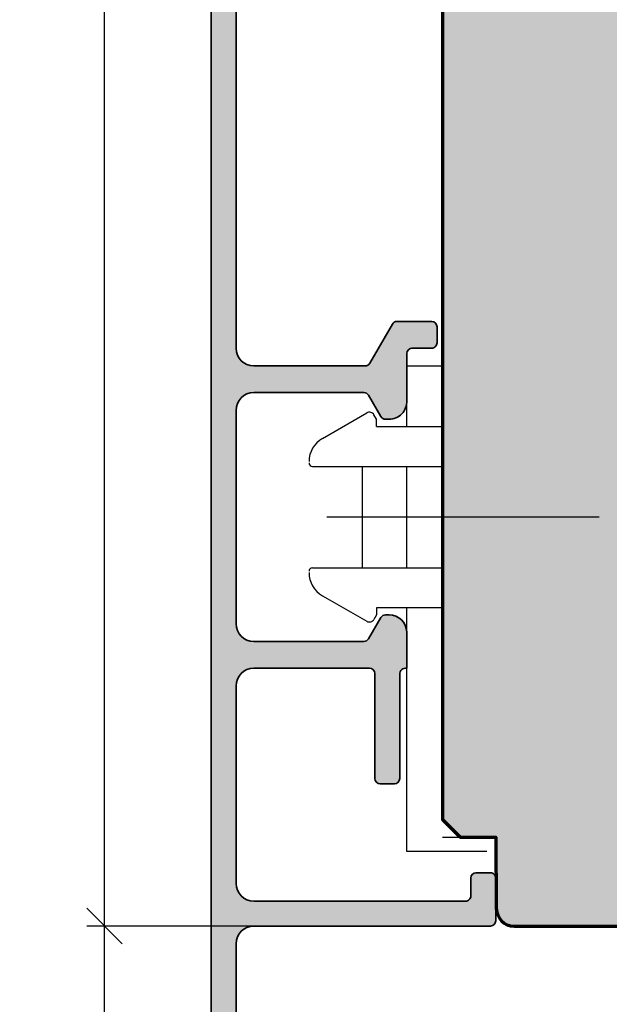
# Model space of a CAD drawing. Extents: x -427 to 10724, y -1070 to 3930.
# Drawn here: x 1758 to 1791, y 707 to 762 of the extents above; entities that cross this region are included whole.
import ezdxf

# ---------------------------------------------------------------- set-up
doc = ezdxf.new("R2010")
doc.units = 0
doc.layers.get('0').update_dxf_attribs({"linetype": 'CONTINUOUS', "lineweight": 5, "plot": 0})
doc.layers.get('Defpoints').update_dxf_attribs({"linetype": 'CONTINUOUS', "lineweight": 0})
for name, color, linetype, lineweight in [('ALU-SCHRAFF', 30, 'CONTINUOUS', 13), ('Aluminium', 40, 'CONTINUOUS', 35), ('Rahmen', 44, 'CONTINUOUS', 50)]:
    doc.layers.add(name, color=color, linetype=linetype, lineweight=lineweight)
for name, color, linetype in [('BEM-1', 10, 'CONTINUOUS'), ('Klips', 252, 'CONTINUOUS'), ('Schraffur Solid', 254, 'CONTINUOUS')]:
    doc.layers.add(name, color=color, linetype=linetype)
doc.styles.add('BEMASSUNG', font='ARIALN.TTF')
doc.dimstyles.new('BEM-1', dxfattribs={"dimtxt": 3, "dimasz": 2, "dimexe": 1, "dimexo": 2, "dimgap": 1, "dimtad": 1, "dimdec": 1, "dimdsep": 46, "dimtxsty": 'BEMASSUNG', "dimblk1": 'OBLIQUE', "dimblk2": 'OBLIQUE', "dimsah": 1, "dimcen": 0, "dimdle": 1, "dimclrd": 256, "dimclre": 256, "dimclrt": 7, "dimadec": 1, "dimazin": 2, "dimtfac": 1, "dimtdec": 1, "dimtix": 1, "dimtmove": 2, "dimatfit": 3, "dimfxl": 1, "dimtolj": 1, "dimarcsym": 0})

# ---------------------------------------------------------------- blocks, each defined once
blk = doc.blocks.new('_OBLIQUE')
at = {"color": 0, "linetype": 'ByBlock'}
blk.add_line((-0.5, -0.5), (0.5, 0.5), dxfattribs=at)
blk = doc.blocks.new('*D259')
at = {"layer": 'BEM-1', "lineweight": -2, "transparency": 16777216}
for p, q in [((1762.875626567214, 688.3042032316553), (1762.875626567214, 712.301500762213)), ((1783.910569194168, 711.301500762213), (1761.875626567214, 711.301500762213)), ((1767.575626567214, 689.3042032316553), (1761.875626567214, 689.3042032316553))]:
    blk.add_line(p, q, dxfattribs=at)
at = {"layer": 'Defpoints', "color": 0, "transparency": 16777216}
for p in [(1762.875626567214, 711.301500762213), (1785.910569194168, 711.301500762213), (1769.575626567214, 689.3042032316553)]:
    blk.add_point(p, dxfattribs=at)
at = {"layer": 'BEM-1', "lineweight": -2, "transparency": 16777216, "xscale": 2, "yscale": 2, "zscale": 2}
for p, rotation in [((1762.875626567214, 711.301500762213), 90), ((1762.875626567214, 689.3042032316553), 270)]:
    blk.add_blockref('_OBLIQUE', p, dxfattribs=dict(at, rotation=rotation))
at = {"layer": 'BEM-1', "color": 7, "transparency": 16777216, "insert": (1760.369487413053, 700.3028519969344), "char_height": 3, "attachment_point": 5, "rotation": 90, "style": 'BEMASSUNG'}
blk.add_mtext('\\A1;22', dxfattribs=at)
blk = doc.blocks.new('*D260')
at = {"layer": 'BEM-1', "lineweight": -2, "transparency": 16777216}
for p, q in [((1762.875626567214, 710.3015007622125), (1762.875626567214, 832.3015007622125)), ((1783.910569194167, 831.3015007622125), (1761.875626567214, 831.3015007622125)), ((1783.910569194167, 711.3015007622125), (1761.875626567214, 711.3015007622125))]:
    blk.add_line(p, q, dxfattribs=at)
at = {"layer": 'Defpoints', "color": 0, "transparency": 16777216}
for p in [(1762.875626567214, 831.3015007622125), (1785.910569194167, 831.3015007622125), (1785.910569194167, 711.3015007622125)]:
    blk.add_point(p, dxfattribs=at)
at = {"layer": 'BEM-1', "lineweight": -2, "transparency": 16777216, "xscale": 2, "yscale": 2, "zscale": 2}
for p, rotation in [((1762.875626567214, 831.3015007622125), 90), ((1762.875626567214, 711.3015007622125), 270)]:
    blk.add_blockref('_OBLIQUE', p, dxfattribs=dict(at, rotation=rotation))
at = {"layer": 'BEM-1', "color": 7, "transparency": 16777216, "insert": (1760.343907604049, 771.3015007622128), "char_height": 3, "attachment_point": 5, "rotation": 90, "style": 'BEMASSUNG'}
blk.add_mtext('\\A1;120', dxfattribs=at)
blk = doc.blocks.new('*D261')
at = {"layer": 'BEM-1', "lineweight": -2, "transparency": 16777216}
for p, q in [((1756.875626567214, 688.3042032316553), (1756.875626567214, 854.304202670437)), ((1767.575626567214, 853.304202670437), (1755.875626567214, 853.304202670437)), ((1767.575626567214, 689.3042032316553), (1755.875626567214, 689.3042032316553))]:
    blk.add_line(p, q, dxfattribs=at)
at = {"layer": 'Defpoints', "color": 0, "transparency": 16777216}
for p in [(1756.875626567214, 853.304202670437), (1769.575626567214, 853.304202670437), (1769.575626567214, 689.3042032316553)]:
    blk.add_point(p, dxfattribs=at)
at = {"layer": 'BEM-1', "lineweight": -2, "transparency": 16777216, "xscale": 2, "yscale": 2, "zscale": 2}
for p, rotation in [((1756.875626567214, 853.304202670437), 90), ((1756.875626567214, 689.3042032316553), 270)]:
    blk.add_blockref('_OBLIQUE', p, dxfattribs=dict(at, rotation=rotation))
at = {"layer": 'BEM-1', "color": 7, "transparency": 16777216, "insert": (1754.343907604049, 771.3042029510464), "char_height": 3, "attachment_point": 5, "rotation": 90, "style": 'BEMASSUNG'}
blk.add_mtext('\\A1;164', dxfattribs=at)
blk = doc.blocks.new('*D262')
at = {"layer": 'BEM-1', "lineweight": -2, "transparency": 16777216}
for p, q in [((1750.875626567214, 676.3014931328181), (1750.875626567214, 866.3015083916072)), ((1843.031369212478, 865.3015083916071), (1749.875626567214, 865.3015083916072)), ((1843.031369212478, 677.301493132818), (1749.875626567214, 677.3014931328181))]:
    blk.add_line(p, q, dxfattribs=at)
at = {"layer": 'Defpoints', "color": 0, "transparency": 16777216}
for p in [(1750.875626567214, 865.3015083916072), (1845.031369212478, 865.3015083916071), (1845.031369212478, 677.301493132818)]:
    blk.add_point(p, dxfattribs=at)
at = {"layer": 'BEM-1', "lineweight": -2, "transparency": 16777216, "xscale": 2, "yscale": 2, "zscale": 2}
for p, rotation in [((1750.875626567214, 865.3015083916072), 90), ((1750.875626567214, 677.3014931328181), 270)]:
    blk.add_blockref('_OBLIQUE', p, dxfattribs=dict(at, rotation=rotation))
at = {"layer": 'BEM-1', "color": 7, "transparency": 16777216, "insert": (1748.343907604049, 771.3015007622129), "char_height": 3, "attachment_point": 5, "rotation": 90, "style": 'BEMASSUNG'}
blk.add_mtext('\\A1;188', dxfattribs=at)

msp = doc.modelspace()

# ---------------------------------------------------------------- hatches: boundary and pattern name
at = {"layer": 'ALU-SCHRAFF'}
h = msp.add_hatch(color=256, dxfattribs=at)
h.dxf.hatch_style = 1
edge = h.paths.add_edge_path()
edge.add_line((1781.575626567214, 848.304202670437), (1780.775626567214, 848.304202670437))
edge.add_arc((1780.775626567214, 848.6042026704368), 0.2999999999998408, 179.9999999999783, 270, ccw=False)
edge.add_line((1780.475626567214, 848.604202670437), (1780.475626567214, 851.604202670437))
edge.add_arc((1780.175626567215, 851.6042026704368), 0.2999999999999545, 2.17125866254609e-11, 90.00000000004343)
edge.add_line((1780.175626567214, 851.9042026704369), (1770.575626567214, 851.9042026704369))
edge.add_arc((1770.575626567214, 851.604202670437), 0.2999999999999545, 89.99999999995657, 180)
edge.add_line((1770.275626567214, 851.604202670437), (1770.275626567214, 832.304202670437))
edge.add_arc((1771.275626567214, 832.304202670437), 1, 180, 270)
edge.add_line((1771.275626567214, 831.304202670437), (1784.576834267124, 831.3042026704369))
edge.add_arc((1784.576834267124, 831.004202670437), 0.2999999999998408, -2.1714186004828662e-11, 90, ccw=False)
edge.add_line((1784.876834267123, 831.0042026704369), (1784.876834267123, 828.604202670437))
edge.add_arc((1784.576834267123, 828.604202670437), 0.3000000000001819, -89.99999999995657, 0, ccw=False)
edge.add_line((1784.576834267123, 828.304202670437), (1783.776834267123, 828.304202670437))
edge.add_arc((1783.776834267123, 828.604202670437), 0.2999999999999545, 180, 270.0000000000434, ccw=False)
edge.add_line((1783.476834267123, 828.604202670437), (1783.476834267123, 829.604202670437))
edge.add_arc((1783.176834267124, 829.604202670437), 0.2999999999997272, 0, 90.00000000004343)
edge.add_line((1783.176834267123, 829.9042026704369), (1771.275626567214, 829.904202670437))
edge.add_arc((1771.275626567214, 828.904202670437), 1, 90, 180)
edge.add_line((1770.275626567214, 828.904202670437), (1770.275626567214, 817.8042249126461))
edge.add_arc((1771.275626567214, 817.8042249126461), 1, 180, 270)
edge.add_line((1771.275626567214, 816.8042249126461), (1777.77960116343, 816.8042249126461))
edge.add_arc((1777.77960116343, 817.104224912646), 0.2999999999999545, 269.9999999999566, 360)
edge.add_line((1778.07960116343, 817.104224912646), (1778.07960116343, 823.0042249126461))
edge.add_arc((1778.37960116343, 823.0042249126461), 0.2999999999997272, 89.99999999995657, 180, ccw=False)
edge.add_line((1778.37960116343, 823.3042249126461), (1779.17960116343, 823.3042249126461))
edge.add_arc((1779.17960116343, 823.0042249126461), 0.2999999999999545, 0, 90.00000000004343, ccw=False)
edge.add_line((1779.47960116343, 823.0042249126461), (1779.47960116343, 817.104224912646))
edge.add_arc((1779.805382719215, 817.1310846240093), 0.3268869318036862, 184.7132049746224, 282.4089151387295)
edge.add_line((1779.875626567216, 816.8118341455412), (1779.875626567215, 814.8440637049238))
edge.add_arc((1778.875626567215, 814.8042249126461), 1.000793250062242, -90.00000000001302, 2.28138821606251, ccw=False)
edge.add_line((1778.875626567214, 813.8034316625838), (1778.675626567214, 813.8034316625839))
edge.add_arc((1778.675626567215, 814.1034316625838), 0.2999999999999545, 209.9999999999848, 269.9999999999566, ccw=False)
edge.add_line((1778.415818946079, 813.9534316625839), (1777.722540639915, 815.1542249126461))
edge.add_arc((1777.46273301878, 815.004224912646), 0.299999999999952, 30.00000000002536, 90.00000000004343)
edge.add_line((1777.462733018779, 815.3042249126461), (1771.275626567214, 815.3042249126461))
edge.add_arc((1771.275626567214, 814.3042249126461), 1, 90, 180)
edge.add_line((1770.275626567214, 814.3042249126461), (1770.275626567214, 802.3042249126461))
edge.add_arc((1771.275626567214, 802.304224912646), 0.9999999999997726, 179.9999999999935, 270)
edge.add_line((1771.275626567214, 801.3042249126461), (1777.462733018779, 801.304224912646))
edge.add_arc((1777.46273301878, 801.604224912646), 0.3000000000000682, 269.9999999999566, 329.9999999999746)
edge.add_line((1777.722540639915, 801.4542249126459), (1778.415818946079, 802.6550181627082))
edge.add_arc((1778.675626567214, 802.5050181627082), 0.2999999999998951, 90, 149.9999999999934, ccw=False)
edge.add_line((1778.675626567214, 802.8050181627082), (1778.875626567214, 802.805018162708))
edge.add_arc((1778.875626567214, 801.8042249126459), 1.000793250062202, 2.2813882160103844, 90, ccw=False)
edge.add_line((1779.875626567214, 801.8440637049226), (1779.875626567215, 799.104224912646))
edge.add_arc((1780.175626567215, 799.1042249126459), 0.2999999999999545, 179.9999999999783, 269.9999999999566)
edge.add_line((1780.175626567214, 798.8042249126461), (1781.315626567215, 798.8042249126459))
edge.add_arc((1781.315626567215, 798.5042249126459), 0.2999999999999545, 0, 90, ccw=False)
edge.add_line((1781.615626567215, 798.5042249126459), (1781.615626567215, 797.6042249126459))
edge.add_arc((1781.315626567215, 797.6042249126459), 0.2999999999997272, -90.00000000004343, 0, ccw=False)
edge.add_line((1781.315626567215, 797.304224912646), (1779.322518853267, 797.304224912646))
edge.add_arc((1779.322518853267, 797.604224912646), 0.3000000000000682, 210.0000000000254, 270.0000000000434, ccw=False)
edge.add_line((1779.062711232132, 797.4542249126459), (1777.792540639915, 799.6542249126459))
edge.add_arc((1777.532733018779, 799.5042249126457), 0.3000000000002057, 30.00000000002245, 90)
edge.add_line((1777.532733018779, 799.8042249126459), (1771.275626567214, 799.804224912646))
edge.add_arc((1771.275626567214, 798.804224912646), 1, 90, 180)
edge.add_line((1770.275626567214, 798.804224912646), (1770.275626567214, 743.8041809894463))
edge.add_arc((1771.275626567214, 743.8041809894463), 1, 180, 270)
edge.add_line((1771.275626567214, 742.8041809894463), (1777.532733018779, 742.8041809894464))
edge.add_arc((1777.532733018779, 743.1041809894466), 0.3000000000001819, 270, 329.9999999999775)
edge.add_line((1777.792540639915, 742.9541809894464), (1779.062711232132, 745.1541809894463))
edge.add_arc((1779.322518853267, 745.0041809894465), 0.2999999999998383, 90, 150.0000000000122, ccw=False)
edge.add_line((1779.322518853267, 745.3041809894463), (1781.275626567214, 745.3041809894463))
edge.add_arc((1781.275626567214, 745.0041809894464), 0.2999999999999545, 0, 90, ccw=False)
edge.add_line((1781.575626567214, 745.0041809894464), (1781.575626567214, 744.1041809894464))
edge.add_arc((1781.275626567215, 744.1041809894463), 0.2999999999997272, -90, 2.1714186004828662e-11, ccw=False)
edge.add_line((1781.275626567215, 743.8041809894464), (1780.175626567214, 743.8041809894462))
edge.add_arc((1780.175626567214, 743.5041809894462), 0.2999999999999545, 90, 180)
edge.add_line((1779.875626567214, 743.5041809894462), (1779.875626567214, 740.8440197817232))
edge.add_arc((1778.875626567214, 740.8041809894464), 1.000793250062206, -90, 2.2813882160103844, ccw=False)
edge.add_line((1778.875626567214, 739.8033877393842), (1778.675626567215, 739.8033877393841))
edge.add_arc((1778.675626567214, 740.1033877393841), 0.2999999999999545, 210.0000000000066, 270.0000000000434, ccw=False)
edge.add_line((1778.415818946079, 739.9533877393841), (1777.722540639915, 741.1541809894463))
edge.add_arc((1777.46273301878, 741.0041809894462), 0.299999999999952, 30.00000000002536, 90.00000000004343)
edge.add_line((1777.462733018779, 741.3041809894463), (1771.275626567214, 741.3041809894462))
edge.add_arc((1771.275626567214, 740.3041809894463), 0.9999999999998863, 90, 180.0000000000065)
edge.add_line((1770.275626567214, 740.3041809894462), (1770.275626567214, 728.3041809894462))
edge.add_arc((1771.275626567214, 728.3041809894462), 1, 180, 270)
edge.add_line((1771.275626567214, 727.3041809894462), (1777.462733018779, 727.3041809894462))
edge.add_arc((1777.46273301878, 727.6041809894464), 0.3000000000001819, 269.9999999999566, 329.9999999999559)
edge.add_line((1777.722540639915, 727.4541809894462), (1778.415818946079, 728.6549742395084))
edge.add_arc((1778.675626567214, 728.5049742395086), 0.2999999999998383, 90, 150.0000000000122, ccw=False)
edge.add_line((1778.675626567214, 728.8049742395084), (1778.875626567214, 728.8049742395085))
edge.add_arc((1778.875626567214, 727.8041809894462), 1.000793250062316, 2.281388216134019, 90, ccw=False)
edge.add_line((1779.875626567214, 727.8440197817251), (1779.875626567216, 725.7965717565511))
edge.add_arc((1779.805382719215, 725.477321278083), 0.3268869318037987, 77.59108486127047, 184.7132049745827)
edge.add_line((1779.47960116343, 725.4504615667199), (1779.47960116343, 719.6041809894461))
edge.add_arc((1779.17960116343, 719.6041809894461), 0.2999999999997272, -90.00000000004343, 0, ccw=False)
edge.add_line((1779.17960116343, 719.3041809894462), (1778.37960116343, 719.3041809894462))
edge.add_arc((1778.37960116343, 719.6041809894461), 0.2999999999999545, 180, 270.0000000000434, ccw=False)
edge.add_line((1778.07960116343, 719.6041809894461), (1778.07960116343, 725.5041809894462))
edge.add_arc((1777.77960116343, 725.5041809894462), 0.2999999999997272, 0, 90.00000000004343)
edge.add_line((1777.77960116343, 725.8041809894462), (1771.275626567214, 725.8041809894462))
edge.add_arc((1771.275626567214, 724.8041809894462), 1, 90, 180)
edge.add_line((1770.275626567214, 724.8041809894462), (1770.275626567214, 713.7042032316554))
edge.add_arc((1771.275626567214, 713.7042032316554), 1, 180, 270)
edge.add_line((1771.275626567214, 712.7042032316554), (1783.175626567215, 712.7042032316554))
edge.add_arc((1783.175626567215, 713.0042032316553), 0.2999999999999545, 270, 360)
edge.add_line((1783.475626567214, 713.0042032316553), (1783.475626567214, 714.0042032316553))
edge.add_arc((1783.775626567214, 714.0042032316553), 0.2999999999999545, 90, 180, ccw=False)
edge.add_line((1783.775626567214, 714.3042032316553), (1784.575626567214, 714.3042032316553))
edge.add_arc((1784.575626567215, 714.0042032316552), 0.3000000000000682, 2.1714186004828662e-11, 90.00000000004343, ccw=False)
edge.add_line((1784.875626567215, 714.0042032316553), (1784.875626567215, 711.6042032316553))
edge.add_arc((1784.575626567215, 711.6042032316554), 0.2999999999999545, 269.9999999999566, 359.9999999999783, ccw=False)
edge.add_line((1784.575626567214, 711.3042032316554), (1771.275626567214, 711.3042032316554))
edge.add_arc((1771.275626567214, 710.3042032316554), 1, 90, 180)
edge.add_line((1770.275626567214, 710.3042032316554), (1770.275626567214, 691.0042032316553))
edge.add_arc((1770.575626567214, 691.0042032316553), 0.2999999999997272, 180, 270.0000000000434)
edge.add_line((1770.575626567214, 690.7042032316554), (1780.175626567214, 690.7042032316554))
edge.add_arc((1780.175626567215, 691.0042032316554), 0.3000000000000682, 269.9999999999566, 359.9999999999783)
edge.add_line((1780.475626567214, 691.0042032316553), (1780.475626567214, 694.0042032316553))
edge.add_arc((1780.775626567214, 694.0042032316554), 0.2999999999997272, 90, 180.0000000000217, ccw=False)
edge.add_line((1780.775626567214, 694.3042032316553), (1781.575626567214, 694.3042032316553))
edge.add_arc((1781.575626567215, 694.0042032316553), 0.2999999999999545, 0, 90.00000000004343, ccw=False)
edge.add_line((1781.875626567214, 694.0042032316553), (1781.875626567214, 689.8042032316553))
edge.add_arc((1781.375626567214, 689.8042032316553), 0.5, -90, 0, ccw=False)
edge.add_line((1781.375626567214, 689.3042032316553), (1769.575626567214, 689.3042032316553))
edge.add_arc((1769.575626567215, 690.0042032316553), 0.7000000000000455, 180, 269.99999999998136, ccw=False)
edge.add_line((1768.875626567214, 690.0042032316553), (1768.875626567214, 852.604202670437))
edge.add_arc((1769.575626567214, 852.604202670437), 0.7000000000000455, 90, 180, ccw=False)
edge.add_line((1769.575626567214, 853.304202670437), (1781.375626567214, 853.304202670437))
edge.add_arc((1781.375626567214, 852.804202670437), 0.5, 0, 90, ccw=False)
edge.add_line((1781.875626567214, 852.804202670437), (1781.875626567214, 848.604202670437))
edge.add_arc((1781.575626567215, 848.604202670437), 0.2999999999997272, -90.00000000004343, 0, ccw=False)
at = {"layer": 'Schraffur Solid'}
h = msp.add_hatch(color=256, dxfattribs=at)
h.dxf.hatch_style = 1
edge = h.paths.add_edge_path()
edge.add_line((1825.818783763259, 724.7884087211969), (1825.858326915115, 729.3189568168996))
edge.add_arc((1827.858264103401, 729.301502670008), 2.000013351039061, 90.00038623491503, 179.4999725147365, ccw=False)
edge.add_line((1827.858250621169, 731.3015160210016), (1844.375630381912, 731.3015160210016))
edge.add_arc((1844.375634196522, 732.8015122063915), 1.499996185394783, 269.9998542922535, 360.0001457077421)
edge.add_line((1845.875630381912, 732.8015160210016), (1845.875630381912, 809.8014855034235))
edge.add_arc((1844.375634196522, 809.8014893180334), 1.499996185394896, 359.9998542922622, 450.0001457077378)
edge.add_line((1844.375630381912, 811.3014855034235), (1827.858250621169, 811.3014855034235))
edge.add_arc((1827.858264103401, 813.3014988544171), 2.000013351039083, 180.5000274852765, 269.9996137650915, ccw=False)
edge.add_line((1825.858326915115, 813.284044707525), (1825.818783763259, 817.8145928032282))
edge.add_arc((1824.318842831284, 817.8015027122493), 1.499998049964537, 0.5000116409870672, 89.9999248610037)
edge.add_line((1824.318844798416, 819.3015007622125), (1800.375627330154, 819.3015007622125))
edge.add_line((1800.375627330154, 819.3015007622125), (1799.875627330154, 818.8015007622125))
edge.add_line((1799.875627330154, 818.8015007622125), (1799.875627330154, 811.3015007622125))
edge.add_line((1799.875627330154, 811.3015007622125), (1795.875627330154, 811.3015007622125))
edge.add_line((1795.875627330154, 811.3015007622125), (1795.875627330154, 819.3015007622125))
edge.add_line((1795.875627330154, 819.3015007622125), (1795.875630381912, 819.3015007622125))
edge.add_line((1795.875630381912, 819.3015007622125), (1795.822804454177, 825.3543343193414))
edge.add_line((1795.822804454177, 825.3543343193414), (1794.875630381912, 826.3015083916071))
edge.add_line((1794.875630381912, 826.3015083916071), (1792.875630381912, 826.3015007622125))
edge.add_line((1792.875630381912, 826.3015007622125), (1792.840638163894, 830.3102364189508))
edge.add_arc((1791.840676315711, 830.3015007574104), 1.000000004802202, 0.5005229012202371, 90.00000027755202)
edge.add_line((1791.840676310867, 831.3015007622125), (1785.910569194167, 831.3015007622125))
edge.add_arc((1785.910565408387, 830.3015046386972), 0.9999961235224684, 89.99978308991068, 179.5001346972043)
edge.add_line((1784.91060734114, 830.3102287895563), (1784.875626567214, 826.3015083916071))
edge.add_line((1784.875626567214, 826.3015083916071), (1782.875626567214, 826.3015083916071))
edge.add_line((1782.875626567214, 826.3015083916071), (1781.875626567214, 825.3015083916071))
edge.add_line((1781.875626567214, 825.3015083916071), (1781.875626567214, 717.301493132818))
edge.add_line((1781.875626567214, 717.301493132818), (1782.875626567214, 716.301493132818))
edge.add_line((1782.875626567214, 716.301493132818), (1784.875626567214, 716.301493132818))
edge.add_line((1784.875626567214, 716.301493132818), (1784.91060734114, 712.2927727348688))
edge.add_arc((1785.910565408387, 712.3014968857278), 0.9999961235225502, 180.4998653027957, 270.0002169100893)
edge.add_line((1785.910569194167, 711.3015007622125), (1791.840676310867, 711.3015007622125))
edge.add_arc((1791.840676315711, 712.3015007670148), 1.000000004802246, 269.999999722448, 359.4994770987732)
edge.add_line((1792.840638163894, 712.2927651054742), (1792.875630381912, 716.3015007622125))
edge.add_line((1792.875630381912, 716.3015007622125), (1794.875630381912, 716.301493132818))
edge.add_line((1794.875630381912, 716.301493132818), (1795.822804454177, 717.2486672050836))
edge.add_line((1795.822804454177, 717.2486672050836), (1795.875630381912, 723.3015007622125))
edge.add_line((1795.875630381912, 723.3015007622125), (1795.875627330154, 723.3015007622125))
edge.add_line((1795.875627330154, 723.3015007622125), (1795.875627330154, 731.3015007622125))
edge.add_line((1795.875627330154, 731.3015007622125), (1799.875627330154, 731.3015007622125))
edge.add_line((1799.875627330154, 731.3015007622125), (1799.875627330154, 723.8015007622125))
edge.add_line((1799.875627330154, 723.8015007622125), (1800.375627330154, 723.3015007622125))
edge.add_line((1800.375627330154, 723.3015007622125), (1824.318844798416, 723.3015007622125))
edge.add_arc((1824.318842831284, 724.8014988121759), 1.499998049964614, 270.0000751389963, 359.4999883590086)

# ---------------------------------------------------------------- linework, layer by layer
at = {"layer": 'Aluminium'}
for points in [[(1768.875626567214, 690.0042032316553), (1768.875626567214, 852.604202670437, -0.4142135623730951)], [(1770.275626567214, 798.804224912646), (1770.275626567214, 743.8041809894463, 0.4142135623731003), (1771.275626567214, 742.8041809894463), (1777.532733018779, 742.8041809894464, 0.2679491924311155), (1777.792540639915, 742.9541809894464), (1779.062711232132, 745.1541809894463, -0.2679491924311179), (1779.322518853267, 745.3041809894463), (1781.275626567214, 745.3041809894463, -0.4142135623731125), (1781.575626567214, 745.0041809894464), (1781.575626567214, 744.1041809894464, -0.4142135623730951), (1781.275626567215, 743.8041809894464), (1780.175626567214, 743.8041809894462, 0.4142135623730617), (1779.875626567214, 743.5041809894462), (1779.875626567214, 740.8440197817232, -0.4259245816184107), (1778.875626567214, 739.8033877393842), (1778.675626567215, 739.8033877393841, -0.2679491924312819), (1778.415818946079, 739.9533877393841), (1777.722540639915, 741.1541809894463, 0.267949192431144), (1777.462733018779, 741.3041809894463), (1771.275626567214, 741.3041809894462, 0.4142135623730899), (1770.275626567214, 740.3041809894462), (1770.275626567214, 728.3041809894462, 0.4142135623730951), (1771.275626567214, 727.3041809894462), (1777.462733018779, 727.3041809894462, 0.2679491924311324), (1777.722540639915, 727.4541809894462), (1778.415818946079, 728.6549742395084, -0.2679491924311385), (1778.675626567214, 728.8049742395084), (1778.875626567214, 728.8049742395085, -0.4025987249123239), (1779.875626567214, 727.8440197817251), (1779.875626567216, 725.7965717565511, 0.5047098980122414), (1779.47960116343, 725.4504615667199), (1779.47960116343, 719.6041809894461, -0.4142135623730951), (1779.17960116343, 719.3041809894462), (1778.37960116343, 719.3041809894462, -0.4142135623730951), (1778.07960116343, 719.6041809894461), (1778.07960116343, 725.5041809894462, 0.4142135623730951), (1777.77960116343, 725.8041809894462), (1771.275626567214, 725.8041809894462, 0.4142135623730951), (1770.275626567214, 724.8041809894462), (1770.275626567214, 713.7042032316554, 0.4142135623730951), (1771.275626567214, 712.7042032316554), (1783.175626567215, 712.7042032316554, 0.4142135623730951), (1783.475626567214, 713.0042032316553), (1783.475626567214, 714.0042032316553, -0.4142135623730951), (1783.775626567214, 714.3042032316553), (1784.575626567214, 714.3042032316553, -0.4142135623731002), (1784.875626567215, 714.0042032316553), (1784.875626567215, 711.6042032316553, -0.4142135623730976), (1784.575626567214, 711.3042032316554), (1771.275626567214, 711.3042032316554, 0.4142135623730951), (1770.275626567214, 710.3042032316554), (1770.275626567214, 691.0042032316553, 0.4142135623730951)]]:
    msp.add_lwpolyline(points, format="xyb", dxfattribs=at)
at = {"layer": 'Klips'}
for p, q in [((1779.875517407299, 742.8015181271976), (1781.875517407299, 742.8015181271976)), ((1779.875517407299, 739.401518127198), (1779.875517407299, 742.8015181271976)), ((1775.125517407299, 738.7203285562059), (1777.623775705753, 740.1626986573237)), ((1778.1755174073, 739.8015181271976), (1778.031179840002, 740.0515181271976)), ((1778.1755174073, 739.401518127198), (1778.1755174073, 739.8015181271976)), ((1778.1755174073, 739.401518127198), (1781.875517407299, 739.401518127198)), ((1774.5755174073, 737.151518127198), (1781.875517407299, 737.151518127198)), ((1777.375517407299, 731.4515181271981), (1777.375517407299, 737.151518127198)), ((1779.875517407299, 731.4515181271981), (1779.875517407299, 737.151518127198)), ((1790.691723012811, 734.3015181271976), (1775.385137518989, 734.3015181271976)), ((1774.5755174073, 731.4515181271981), (1781.875517407299, 731.4515181271981)), ((1775.125517407299, 729.8827076981897), (1777.623775705753, 728.4403375970719)), ((1778.1755174073, 728.8015181271976), (1778.031179840002, 728.5515181271976)), ((1781.875517407299, 729.2015181271977), (1778.1755174073, 729.2015181271981)), ((1778.1755174073, 729.2015181271981), (1778.1755174073, 728.8015181271976)), ((1779.8755174073, 715.5015181271974), (1779.8755174073, 729.2015181271977)), ((1779.875517407299, 715.5015181271974), (1779.875517407299, 729.2015181271977)), ((1779.872716859208, 727.8421501695366), (1779.872716859208, 725.8023113772597)), ((1781.8755174073, 716.3015181271976), (1784.3755174073, 716.3015181271976)), ((1781.875517407299, 716.3015181271976), (1784.375517407299, 716.3015181271976)), ((1784.3755174073, 715.5015181271974), (1779.8755174073, 715.5015181271974)), ((1784.375517407299, 715.5015181271974), (1779.875517407299, 715.5015181271974))]:
    msp.add_line(p, q, dxfattribs=at)
for centre, radius, start, end in [((1777.771372218867, 739.901518127198), 0.3, 30.0000000000013, 120.5286441829664), ((1775.875517407299, 737.4212904505293), 1.5, 119.9999999999924, 180), ((1774.5755174073, 737.3515181271978), 0.2, 180, 270), ((1774.5755174073, 731.2515181271974), 0.2, 90, 180), ((1775.875517407299, 731.1817458038659), 1.5, 180, 240.0000000000075), ((1777.771372218867, 728.7015181271977), 0.3, 239.4713558170335, 329.9999999999987)]:
    msp.add_arc(centre, radius, start, end, dxfattribs=at)
at = {"layer": 'Rahmen', "linetype": 'Continuous', "lineweight": 70}
msp.add_lwpolyline([(1781.875626567214, 825.3015083916071), (1781.875626567214, 717.301493132818), (1782.875626567214, 716.301493132818), (1784.875626567214, 716.301493132818), (1784.91060734114, 712.2927727348688, 0.4116616846602688), (1785.910569194167, 711.3015007622125), (1791.840676310867, 711.3015007622125, 0.4116572236806559), (1792.840638163894, 712.2927651054742), (1792.875630381912, 716.3015007622125), (1794.875630381912, 716.301493132818), (1795.822804454177, 717.2486672050836), (1795.875630381912, 723.3015007622125), (1795.875627330154, 723.3015007622125), (1795.875627330154, 731.3015007622125), (1799.875627330154, 731.3015007622125), (1799.875627330154, 723.8015007622125), (1800.375627330154, 723.3015007622125), (1824.318844798416, 723.3015007622125, 0.4116594476790176), (1825.818783763259, 724.7884087211969), (1825.858326915115, 729.3189568168996, -0.4116577793868935), (1827.858250621169, 731.3015160210016), (1844.375630381912, 731.3015160210016, 0.414215052075578), (1845.875630381912, 732.8015160210016), (1845.875630381912, 809.8014855034235, 0.4142150520755186)], format="xyb", dxfattribs=at)

# ---------------------------------------------------------------- dimensions: what is measured, and where the dimension line sits
at = {"layer": 'BEM-1'}
for base, p1, p2, picture, middle in [((1750.875626567214, 865.3015083916072), (1845.031369212478, 677.301493132818), (1845.031369212478, 865.3015083916071), '*D262', (1748.343907604049, 771.3015007622129)), ((1756.875626567214, 853.304202670437), (1769.575626567214, 689.3042032316553), (1769.575626567214, 853.304202670437), '*D261', (1754.343907604049, 771.3042029510464)), ((1762.875626567214, 831.3015007622125), (1785.910569194167, 711.3015007622125), (1785.910569194167, 831.3015007622125), '*D260', (1760.343907604049, 771.3015007622128)), ((1762.875626567214, 711.301500762213), (1769.575626567214, 689.3042032316553), (1785.910569194168, 711.301500762213), '*D259', (1760.369487413053, 700.3028519969344))]:
    dim = msp.add_linear_dim(base=base, p1=p1, p2=p2, angle=90, dimstyle='BEM-1', dxfattribs=at)
    dim.commit()
    dim.dimension.update_dxf_attribs({"geometry": picture, "text_midpoint": middle})

doc.saveas('drawing.dxf')
